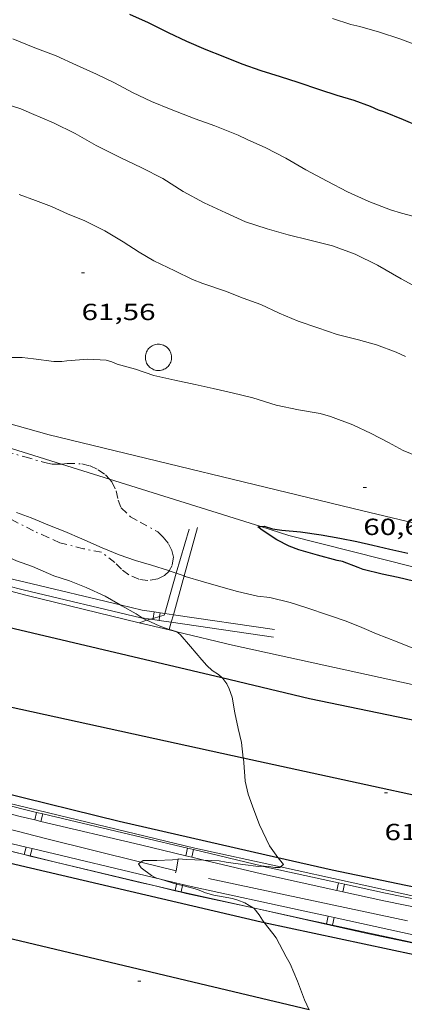
# Model space of a CAD drawing. Units: inches. Extents: x 456000 to 457005, y 4600500 to 4601002.
# Drawn here: x 456413 to 456437, y 4600876 to 4600939 of the extents above; entities that cross this region are included whole.
import ezdxf
from ezdxf.enums import TextEntityAlignment as Align

# ---------------------------------------------------------------- set-up
doc = ezdxf.new("R2010")
doc.units = ezdxf.units.IN
doc.header["$MEASUREMENT"] = 0
doc.linetypes.add('TRAZO_Y_PUNTO', pattern=[1, 0.5, -0.25, 0, -0.25])
for name, color, linetype, lineweight in [('AUTOPISTES i AUTOVIES', 7, 'Continuous', 0), ('BARDISSA i BROLLA', 7, 'Continuous', 0), ('CONSTRUCCIO', 7, 'Continuous', 0), ('CORBA DE NIVELL', 7, 'Continuous', 0), ('CORBA MESTRA', 7, 'Continuous', 0), ('COTA ALTIMETRICA', 7, 'Continuous', 0), ('DESGUAS I CUNETA DE OBRA', 7, 'Continuous', 0), ('DESGUAS I CUNETA DE TERRA', 7, 'Continuous', 0), ('EIX DE AUTOPISTES i AUTOVIES', 7, 'Continuous', 0), ('FILAT', 7, 'Continuous', 0), ('MUR', 7, 'Continuous', 0), ('PONTO', 7, 'Continuous', 0), ('TANCA DE PROTECCIO DE VIAL', 7, 'Continuous', 0), ('VORAL', 7, 'Continuous', 0)]:
    doc.layers.add(name, color=color, linetype=linetype, lineweight=lineweight)
doc.styles.add('Style-Arial', font='ARIAL.TTF')
doc.linetypes.add('filat', pattern='A,0.25,[7,dgnlstyle-mataro.shx,S=0.008,R=0,X=0,Y=0],10.25', length=10.5)

# ---------------------------------------------------------------- blocks, each defined once
blk = doc.blocks.new('COTA')
at = {"color": 0, "linetype": 'ByBlock', "lineweight": -2}
blk.add_line((0, 0), (0.2, 0), dxfattribs=at)

msp = doc.modelspace()

# ---------------------------------------------------------------- linework, layer by layer
at = {"layer": 'AUTOPISTES i AUTOVIES', "color": 1, "linetype": 'Continuous', "lineweight": 30}
for points in [[(456403.695, 4600902.403, 62.903), (456411.609, 4600900.302, 62.573), (456425.717, 4600896.957, 61.896)], [(456425.717, 4600896.957, 61.896), (456431.372, 4600895.617, 61.625), (456443.3, 4600893.137, 60.969)], [(456411.439, 4600889.609, 62.854), (456419.097, 4600887.711, 62.497), (456429.332, 4600885.379, 61.97)], [(456407.599, 4600886.166, 62.95), (456412.386, 4600884.937, 62.737), (456428.262, 4600881.22, 62.037), (456428.447, 4600881.18, 62.027)], [(456429.332, 4600885.379, 61.97), (456432.835, 4600884.581, 61.789), (456448.314, 4600881.361, 61.129), (456452.763, 4600880.524, 60.921)], [(456428.447, 4600881.18, 62.027), (456444.556, 4600877.738, 61.185), (456450.937, 4600876.53, 60.887)]]:
    msp.add_polyline3d(points, dxfattribs=at)
at = {"layer": 'BARDISSA i BROLLA', "color": 3, "linetype": 'TRAZO_Y_PUNTO', "lineweight": 0}
for points in [[(456410.956, 4600911.788, 62.935), (456411.781, 4600911.508, 62.873), (456413.024, 4600911.183, 62.729), (456414.291, 4600910.805, 62.617), (456414.81, 4600910.697, 62.465), (456415.293, 4600910.695, 62.337), (456415.378, 4600910.704, 62.319)], [(456415.378, 4600910.704, 62.319), (456415.751, 4600910.746, 62.241), (456416.704, 4600910.73, 62.073), (456417.231, 4600910.588, 61.945), (456417.755, 4600910.349, 61.849), (456418.225, 4600910.012, 61.809), (456418.478, 4600909.734, 61.794)], [(456418.478, 4600909.734, 61.794), (456418.635, 4600909.562, 61.785), (456418.908, 4600908.987, 61.769), (456419.049, 4600908.396, 61.721), (456419.232, 4600907.891, 61.673), (456419.835, 4600907.311, 61.705), (456420.457, 4600906.967, 61.777), (456421.59, 4600906.351, 61.881), (456421.947, 4600906.013, 61.881), (456422.289, 4600905.568, 61.881), (456422.496, 4600905.147, 61.881), (456422.595, 4600904.718, 61.881), (456422.52, 4600904.185, 61.937), (456422.331, 4600903.837, 62.014)], [(456422.331, 4600903.837, 62.014), (456422.323, 4600903.822, 62.017), (456422.014, 4600903.531, 62.073), (456421.592, 4600903.324, 62.113), (456420.941, 4600903.216, 62.129), (456420.38, 4600903.288, 62.129), (456419.718, 4600903.579, 62.129), (456419.261, 4600903.937, 62.121), (456418.833, 4600904.36, 62.121), (456417.96, 4600905.027, 62.145), (456416.804, 4600905.259, 62.249), (456415.288, 4600905.647, 62.281), (456414.528, 4600905.981, 62.265), (456413.583, 4600906.41, 62.273), (456411.979, 4600907.226, 62.401), (456411.04, 4600907.649, 62.497), (456410.087, 4600907.862, 62.561), (456409.1, 4600907.932, 62.593), (456408.165, 4600907.889, 62.617), (456406.421, 4600907.95, 62.801), (456405.473, 4600908.084, 62.881), (456404.499, 4600908.23, 62.908)]]:
    msp.add_polyline3d(points, dxfattribs=at)
at = {"layer": 'CONSTRUCCIO', "color": 1, "linetype": 'Continuous', "lineweight": 20, "flags": 128}
for points, elevation in [([(456422.783, 4600903.678), (456423.603, 4600906.525)], 61.102), ([(456423.282, 4600903.504), (456424.144, 4600906.634)], 61.068)]:
    msp.add_lwpolyline(points, dxfattribs=dict(at, elevation=elevation))
at = {"layer": 'CONSTRUCCIO', "color": 1, "linetype": 'Continuous', "lineweight": 20}
for points, elevation in [([(456422.038, 4600901.089), (456422.783, 4600903.678)], 61.744), ([(456422.595, 4600901.007), (456423.282, 4600903.504)], 61.642), ([(456421.712, 4600900.897), (456422.009, 4600900.989), (456422.038, 4600901.089)], 61.806), ([(456422.461, 4600900.522), (456422.595, 4600901.007)], 61.753), ([(456420.401, 4600900.495), (456420.402, 4600900.495)], 61.967), ([(456420.402, 4600900.495), (456420.896, 4600900.647)], 61.967), ([(456420.896, 4600900.647), (456421.126, 4600900.717)], 61.906), ([(456421.126, 4600900.717), (456421.289, 4600900.768)], 61.878), ([(456421.289, 4600900.768), (456421.712, 4600900.897)], 61.858), ([(456422.333, 4600900.056), (456422.461, 4600900.522)], 61.86), ([(456422.326, 4600900.031), (456422.333, 4600900.056)], 61.866), ([(456422.326, 4600900.031), (456422.326, 4600900.031)], 61.866)]:
    msp.add_lwpolyline(points, dxfattribs=dict(at, elevation=elevation))
at = {"layer": 'CORBA DE NIVELL', "color": 30, "linetype": 'Continuous', "lineweight": 0, "flags": 128}
for points, elevation in [([(456432.854, 4600939.405), (456434.033, 4600939.026), (456434.606, 4600938.897), (456435.873, 4600938.539), (456437.184, 4600938.109), (456438.627, 4600937.571)], 66), ([(456412.252, 4600938.103), (456413.666, 4600937.525), (456415.05, 4600937.015), (456416.356, 4600936.404), (456417.634, 4600935.815), (456418.792, 4600935.263), (456419.967, 4600934.646), (456421.18, 4600934.066), (456422.457, 4600933.545), (456424.004, 4600932.947), (456425.265, 4600932.496), (456426.774, 4600931.898), (456427.353, 4600931.606), (456428.556, 4600931.075), (456429.85, 4600930.417), (456431.121, 4600929.667), (456432.513, 4600928.923), (456433.819, 4600928.244), (456435.185, 4600927.63), (456436.588, 4600927.079), (456437.283, 4600926.879), (456438.661, 4600926.506)], 64), ([(456408.109, 4600935.325), (456409.688, 4600934.614), (456411.198, 4600934.09), (456412.759, 4600933.598), (456413.465, 4600933.292), (456414.862, 4600932.679), (456416.276, 4600931.996), (456417.614, 4600931.229), (456419.164, 4600930.446), (456420.574, 4600929.786), (456421.91, 4600929.095), (456423.228, 4600928.259), (456424.582, 4600927.541), (456425.967, 4600926.886), (456427.246, 4600926.309), (456428.632, 4600925.864), (456429.992, 4600925.469), (456431.395, 4600925.128), (456432.852, 4600924.768), (456434.314, 4600924.22), (456435.754, 4600923.512), (456437.262, 4600922.641), (456438.729, 4600921.845)], 63), ([(456412.671, 4600928.079), (456413.717, 4600927.693), (456414.747, 4600927.299), (456415.777, 4600926.837), (456416.89, 4600926.382), (456418.182, 4600925.743), (456419.351, 4600925.016), (456420.382, 4600924.367), (456421.346, 4600923.803), (456422.692, 4600923.157), (456423.819, 4600922.598), (456424.492, 4600922.343), (456425.954, 4600921.852), (456427.092, 4600921.392), (456428.237, 4600920.985), (456429.422, 4600920.439), (456430.645, 4600919.92), (456431.904, 4600919.477), (456433.156, 4600919.056), (456434.517, 4600918.709), (456435.684, 4600918.383), (456436.939, 4600917.927), (456437.547, 4600917.637)], 62)]:
    msp.add_lwpolyline(points, dxfattribs=dict(at, elevation=elevation))
at = {"layer": 'CORBA DE NIVELL', "color": 30, "linetype": 'Continuous', "lineweight": 0}
for points, elevation in [([(456411.272, 4600917.574), (456412.85, 4600917.567), (456413.593, 4600917.485), (456414.899, 4600917.322), (456415.401, 4600917.315), (456415.74, 4600917.365), (456417.094, 4600917.457), (456418.259, 4600917.4), (456418.622, 4600917.297), (456418.984, 4600917.152), (456420.157, 4600916.831), (456421.339, 4600916.424), (456422.7, 4600916.114), (456423.997, 4600915.845), (456425.16, 4600915.578), (456426.382, 4600915.298), (456427.711, 4600914.972), (456429.225, 4600914.499), (456430.653, 4600914.198), (456432.052, 4600913.967), (456432.724, 4600913.764), (456434.161, 4600913.246), (456435.329, 4600912.676), (456436.451, 4600912.091), (456437.4, 4600911.588), (456438.71, 4600911.042)], 61), ([(456419.159, 4600901.642), (456418.198, 4600902.202), (456416.985, 4600902.771), (456415.893, 4600903.181), (456414.887, 4600903.522), (456413.522, 4600904.116), (456412.478, 4600904.477), (456411.391, 4600904.969), (456410.367, 4600905.536), (456409.48, 4600906.039), (456408.507, 4600906.533), (456407.521, 4600906.986), (456406.515, 4600907.395), (456405.476, 4600907.823), (456404.499, 4600908.23)], 62), ([(456422.331, 4600903.837), (456422.283, 4600903.854), (456421.195, 4600904.199), (456420.148, 4600904.501), (456419.101, 4600904.859), (456418.014, 4600905.326), (456416.707, 4600905.901), (456415.603, 4600906.358), (456414.61, 4600906.757), (456413.443, 4600907.24), (456412.499, 4600907.586)], 61), ([(456422.783, 4600903.678), (456422.331, 4600903.837)], 61), ([(456423.282, 4600903.504), (456422.783, 4600903.678)], 61), ([(456438.021, 4600898.851), (456437.013, 4600899.268), (456435.692, 4600899.784), (456434.728, 4600900.186), (456433.724, 4600900.586), (456432.663, 4600900.961), (456431.129, 4600901.465), (456430.127, 4600901.799), (456428.803, 4600902.108), (456428.011, 4600902.206), (456426.73, 4600902.494), (456425.649, 4600902.799), (456424.527, 4600903.115), (456423.363, 4600903.476), (456423.282, 4600903.504)], 61), ([(456420.591, 4600900.796), (456420.208, 4600901.058), (456419.271, 4600901.577), (456419.159, 4600901.642)], 62), ([(456420.896, 4600900.647), (456420.647, 4600900.758), (456420.591, 4600900.796)], 62), ([(456422.333, 4600900.056), (456421.683, 4600900.296), (456420.896, 4600900.647)], 62), ([(456422.809, 4600899.914), (456422.784, 4600899.935), (456422.354, 4600900.049), (456422.333, 4600900.056)], 62), ([(456425.717, 4600896.957), (456425.496, 4600897.151), (456425.102, 4600897.421), (456424.75, 4600897.736), (456424.43, 4600898.105), (456423.702, 4600898.966), (456423.025, 4600899.741), (456422.809, 4600899.914)], 62), ([(456427.099, 4600891.773), (456426.977, 4600892.785), (456426.766, 4600893.684), (456426.565, 4600894.695), (456426.383, 4600895.696), (456426.199, 4600896.232), (456426.031, 4600896.545), (456425.792, 4600896.892), (456425.717, 4600896.957)], 62), ([(456429.332, 4600885.379), (456428.788, 4600886.128), (456428.568, 4600886.57), (456428.154, 4600887.481), (456427.787, 4600888.447), (456427.42, 4600889.445), (456427.222, 4600890.297), (456427.197, 4600890.6), (456427.104, 4600891.738), (456427.099, 4600891.773)], 62), ([(456420.5, 4600885.066), (456420.658, 4600885.17), (456421.063, 4600885.166), (456421.53, 4600885.176), (456422.539, 4600885.218), (456422.908, 4600885.271)], 62), ([(456422.908, 4600885.271), (456422.953, 4600885.278), (456423.418, 4600885.241), (456424.533, 4600885.205), (456424.566, 4600885.203)], 62), ([(456424.566, 4600885.203), (456425.548, 4600885.154), (456425.996, 4600885.08), (456427.063, 4600884.91), (456428.088, 4600884.784), (456428.353, 4600884.81)], 62), ([(456429.498, 4600884.76), (456429.69, 4600884.922), (456429.432, 4600885.243), (456429.332, 4600885.379)], 62), ([(456421.769, 4600883.968), (456421.461, 4600884.063), (456421.193, 4600884.214), (456420.528, 4600884.696), (456420.341, 4600884.962), (456420.5, 4600885.066)], 62), ([(456428.353, 4600884.81), (456428.435, 4600884.819), (456428.743, 4600884.8), (456429.142, 4600884.728), (456429.46, 4600884.729), (456429.498, 4600884.76)], 62), ([(456422.806, 4600883.661), (456422.572, 4600883.722), (456421.769, 4600883.968)], 62), ([(456423.193, 4600883.562), (456422.806, 4600883.661)], 62), ([(456427.727, 4600882.128), (456427.489, 4600882.287), (456427.196, 4600882.443), (456426.758, 4600882.629), (456426.406, 4600882.719), (456425.196, 4600882.941), (456424.658, 4600883.091), (456424.159, 4600883.299), (456423.769, 4600883.415), (456423.193, 4600883.562)], 62), ([(456427.733, 4600882.124), (456427.727, 4600882.128)], 62), ([(456428.447, 4600881.18), (456428.333, 4600881.324), (456428.117, 4600881.669), (456427.795, 4600882.084), (456427.733, 4600882.124)], 62), ([(456431.338, 4600875.556), (456431.046, 4600876.205), (456430.595, 4600877.414), (456430.11, 4600878.527), (456429.865, 4600878.969), (456429.226, 4600880.198), (456429.011, 4600880.473), (456428.447, 4600881.18)], 62)]:
    msp.add_lwpolyline(points, dxfattribs=dict(at, elevation=elevation))
at = {"layer": 'CORBA MESTRA', "color": 30, "linetype": 'Continuous', "lineweight": 30, "elevation": 65, "flags": 128}
msp.add_lwpolyline([(456419.759, 4600939.696), (456420.967, 4600939.159), (456422.265, 4600938.515), (456423.45, 4600937.943), (456424.69, 4600937.411), (456425.789, 4600936.991), (456427.006, 4600936.499), (456428.221, 4600936.066), (456429.468, 4600935.681), (456430.612, 4600935.3), (456432.014, 4600934.831), (456433.123, 4600934.462), (456434.22, 4600934.15), (456435.277, 4600933.773), (456435.796, 4600933.535), (456436.136, 4600933.429), (456437.396, 4600932.909), (456438.4, 4600932.472)], dxfattribs=at)
at = {"layer": 'CORBA MESTRA', "color": 30, "linetype": 'Continuous', "lineweight": 30, "elevation": 60}
for points in [[(456438.069, 4600903.159), (456437.088, 4600903.406), (456436.051, 4600903.622), (456434.821, 4600903.911), (456434.492, 4600904.048), (456433.497, 4600904.426), (456433.156, 4600904.51), (456431.871, 4600904.852), (456430.67, 4600905.176), (456430.052, 4600905.42), (456429.266, 4600905.841), (456428.317, 4600906.449), (456428.043, 4600906.663), (456428.232, 4600906.682)], [(456428.232, 4600906.682), (456428.441, 4600906.705), (456428.975, 4600906.536), (456429.594, 4600906.445), (456430.781, 4600906.35), (456432.109, 4600906.148), (456433.328, 4600905.928), (456434.411, 4600905.714), (456435.444, 4600905.478), (456436.547, 4600905.234), (456437.711, 4600904.979)]]:
    msp.add_lwpolyline(points, dxfattribs=at)
at = {"layer": 'DESGUAS I CUNETA DE OBRA', "color": 1, "linetype": 'Continuous', "lineweight": 20}
for points in [[(456396.802, 4600891.15, 62.941), (456399.385, 4600890.452, 62.797), (456414.348, 4600886.59, 62.185), (456420.5, 4600885.066, 61.882)], [(456420.5, 4600885.066, 61.882), (456422.765, 4600884.506, 61.77)], [(456422.765, 4600884.506, 61.77), (456422.765, 4600884.506, 61.77)], [(456424.852, 4600884.022, 61.761), (456437.681, 4600881.284, 61.059)]]:
    msp.add_polyline3d(points, dxfattribs=at)
at = {"layer": 'DESGUAS I CUNETA DE TERRA', "color": 7, "linetype": 'Continuous', "lineweight": 0}
for points in [[(456378.722, 4600922.494, 60.873), (456393.361, 4600917.593, 60.389), (456415.378, 4600910.704, 60.166)], [(456415.378, 4600910.704, 60.166), (456418.478, 4600909.734, 60.134)], [(456418.478, 4600909.734, 60.134), (456428.232, 4600906.682, 60.035)], [(456428.232, 4600906.682, 60.035), (456430.031, 4600906.12, 60.017), (456442.111, 4600903.055, 59.761), (456451.07, 4600901.351, 59.577), (456470.593, 4600897.519, 59.429), (456477.36, 4600895.959, 59.059)]]:
    msp.add_polyline3d(points, dxfattribs=at)
at = {"layer": 'EIX DE AUTOPISTES i AUTOVIES', "color": 1, "linetype": 'Continuous', "lineweight": 30}
for points in [[(456427.099, 4600891.773, 61.971), (456406.366, 4600896.288, 63)], [(456446.663, 4600887.513, 61), (456427.099, 4600891.773, 61.971)], [(456431.338, 4600875.556, 62.003), (456410.112, 4600880.606, 63), (456410.111, 4600880.606, 63)]]:
    msp.add_polyline3d(points, dxfattribs=at)
at = {"layer": 'FILAT', "color": 7, "linetype": 'filat', "lineweight": 0}
for points in [[(456414.597, 4600912.592, 61.285), (456395.47, 4600917.962, 61.397), (456386.99, 4600920.75, 61.707)], [(456447.411, 4600904.692, 61.181), (456434.799, 4600907.707, 61.221), (456414.597, 4600912.592, 61.285)]]:
    msp.add_polyline3d(points, dxfattribs=at)
at = {"layer": 'MUR', "color": 1, "linetype": 'Continuous', "lineweight": 20, "elevation": 61.709, "flags": 128}
msp.add_lwpolyline([(456421.098, 4600918.239), (456421.164, 4600918.288), (456421.235, 4600918.331), (456421.309, 4600918.366), (456421.387, 4600918.394), (456421.467, 4600918.414), (456421.548, 4600918.427), (456421.63, 4600918.431), (456421.712, 4600918.428), (456421.794, 4600918.417), (456421.874, 4600918.397), (456421.952, 4600918.37), (456422.026, 4600918.336), (456422.098, 4600918.295), (456422.164, 4600918.246), (456422.226, 4600918.192), (456422.282, 4600918.132), (456422.333, 4600918.067), (456422.376, 4600917.997), (456422.413, 4600917.923), (456422.442, 4600917.846), (456422.464, 4600917.767), (456422.477, 4600917.686), (456422.483, 4600917.603), (456422.481, 4600917.521), (456422.471, 4600917.439), (456422.453, 4600917.359), (456422.427, 4600917.281), (456422.394, 4600917.206), (456422.354, 4600917.134), (456422.307, 4600917.066), (456422.254, 4600917.004), (456422.194, 4600916.946), (456422.13, 4600916.895), (456422.061, 4600916.851), (456421.988, 4600916.813), (456421.911, 4600916.782), (456421.832, 4600916.759), (456421.751, 4600916.744), (456421.669, 4600916.737), (456421.587, 4600916.738), (456421.505, 4600916.747), (456421.424, 4600916.763), (456421.346, 4600916.788), (456421.27, 4600916.82), (456421.198, 4600916.859), (456421.129, 4600916.905), (456421.066, 4600916.957), (456421.008, 4600917.015), (456420.955, 4600917.079), (456420.91, 4600917.147), (456420.871, 4600917.22), (456420.839, 4600917.296), (456420.815, 4600917.375), (456420.798, 4600917.455), (456420.79, 4600917.537), (456420.789, 4600917.619), (456420.797, 4600917.701), (456420.812, 4600917.782), (456420.835, 4600917.861), (456420.866, 4600917.938), (456420.904, 4600918.011), (456420.949, 4600918.08), (456421, 4600918.144), (456421.057, 4600918.203), (456421.098, 4600918.239)], dxfattribs=at)
at = {"layer": 'PONTO', "color": 1, "linetype": 'Continuous', "lineweight": 0, "elevation": 62.137}
for points in [[(456422.765, 4600884.506), (456422.908, 4600885.271)], [(456422.74, 4600884.374), (456422.765, 4600884.506)]]:
    msp.add_lwpolyline(points, dxfattribs=at)
at = {"layer": 'PONTO', "color": 1, "linetype": 'Continuous', "lineweight": 0, "elevation": 62.137, "flags": 128}
msp.add_lwpolyline([(456422.908, 4600885.271), (456422.909, 4600885.274)], dxfattribs=at)
at = {"layer": 'TANCA DE PROTECCIO DE VIAL', "color": 7, "linetype": 'Continuous', "lineweight": 20}
for p, q in [((456421.289, 4600900.768, 62.076), (456421.351, 4600901.19, 62.076)), ((456421.712, 4600900.897, 62.053), (456421.746, 4600901.132, 62.053)), ((456421.279, 4600900.695, 62.076), (456421.289, 4600900.768, 62.076)), ((456421.674, 4600900.637, 62.053), (456421.712, 4600900.897, 62.053)), ((456413.786, 4600888.277, 62.547), (456413.671, 4600887.79, 62.547)), ((456414.175, 4600888.185, 62.53), (456414.06, 4600887.699, 62.53)), ((456412.99, 4600885.561, 62.602), (456413.106, 4600886.042, 62.602)), ((456413.379, 4600885.467, 62.583), (456413.494, 4600885.949, 62.583)), ((456423.507, 4600885.97, 62.105), (456423.391, 4600885.484, 62.105)), ((456423.896, 4600885.877, 62.086), (456423.78, 4600885.391, 62.086)), ((456412.989, 4600885.556, 62.602), (456412.99, 4600885.561, 62.602)), ((456413.378, 4600885.463, 62.583), (456413.379, 4600885.467, 62.583)), ((456422.703, 4600883.23, 62.117), (456422.708, 4600883.251, 62.117)), ((456422.708, 4600883.251, 62.117), (456422.806, 4600883.661, 62.117)), ((456422.806, 4600883.661, 62.117), (456422.819, 4600883.716, 62.117)), ((456423.098, 4600883.164, 62.098), (456423.193, 4600883.562, 62.098)), ((456423.193, 4600883.562, 62.098), (456423.208, 4600883.623, 62.098)), ((456433.238, 4600883.737, 61.623), (456433.13, 4600883.249, 61.623)), ((456433.628, 4600883.652, 61.603), (456433.521, 4600883.163, 61.603)), ((456423.091, 4600883.137, 62.098), (456423.098, 4600883.164, 62.098)), ((456432.466, 4600881.097, 61.633), (456432.572, 4600881.586, 61.633)), ((456432.856, 4600881.012, 61.612), (456432.963, 4600881.501, 61.612))]:
    msp.add_line(p, q, dxfattribs=at)
for points in [[(456411.918, 4600902.858, 62.581), (456412.927, 4600902.613, 62.525), (456420.49, 4600900.811, 62.121), (456420.591, 4600900.796, 62.115)], [(456412.036, 4600903.344, 62.581), (456413.044, 4600903.099, 62.525), (456419.159, 4600901.642, 62.197)], [(456419.159, 4600901.642, 62.197), (456420.584, 4600901.302, 62.121), (456421.351, 4600901.19, 62.076)], [(456421.351, 4600901.19, 62.076), (456421.746, 4600901.132, 62.053)], [(456421.746, 4600901.132, 62.053), (456422.038, 4600901.089, 62.037)], [(456422.038, 4600901.089, 62.037), (456422.595, 4600901.007, 62.004)], [(456422.595, 4600901.007, 62.004), (456429.111, 4600900.052, 61.625)], [(456420.591, 4600900.796, 62.115), (456421.126, 4600900.717, 62.084)], [(456421.126, 4600900.717, 62.084), (456421.279, 4600900.695, 62.075)], [(456421.279, 4600900.695, 62.075), (456421.674, 4600900.637, 62.052)], [(456421.674, 4600900.637, 62.052), (456422.461, 4600900.522, 62.007)], [(456422.461, 4600900.522, 62.007), (456429.039, 4600899.557, 61.625)], [(456413.671, 4600887.79, 62.547), (456412.722, 4600888.015, 62.589), (456406.084, 4600889.734, 63.027)], [(456413.786, 4600888.277, 62.547), (456412.842, 4600888.5, 62.589), (456411.174, 4600888.932, 62.699)], [(456403.822, 4600888.436, 62.974), (456411.769, 4600886.362, 62.669), (456413.106, 4600886.042, 62.602)], [(456414.175, 4600888.185, 62.53), (456413.786, 4600888.277, 62.547)], [(456414.06, 4600887.699, 62.53), (456413.671, 4600887.79, 62.547)], [(456423.391, 4600885.484, 62.105), (456420.487, 4600886.179, 62.245), (456414.06, 4600887.699, 62.53)], [(456423.507, 4600885.97, 62.105), (456420.603, 4600886.666, 62.245), (456414.175, 4600888.185, 62.53)], [(456411.136, 4600886.011, 62.689), (456411.648, 4600885.877, 62.669), (456412.989, 4600885.556, 62.602)], [(456413.106, 4600886.042, 62.602), (456413.494, 4600885.949, 62.583)], [(456413.494, 4600885.949, 62.583), (456421.769, 4600883.968, 62.169)], [(456423.896, 4600885.877, 62.086), (456423.507, 4600885.97, 62.105)], [(456428.353, 4600884.81, 61.871), (456423.896, 4600885.877, 62.086)], [(456412.989, 4600885.556, 62.602), (456413.378, 4600885.463, 62.583)], [(456413.378, 4600885.463, 62.583), (456414.991, 4600885.077, 62.502)], [(456423.78, 4600885.391, 62.086), (456423.391, 4600885.484, 62.105)], [(456424.566, 4600885.203, 62.048), (456423.78, 4600885.391, 62.086)], [(456433.13, 4600883.249, 61.623), (456428.284, 4600884.313, 61.869), (456424.566, 4600885.203, 62.048)], [(456414.991, 4600885.077, 62.502), (456421.33, 4600883.559, 62.186)], [(456433.238, 4600883.737, 61.623), (456428.396, 4600884.8, 61.869), (456428.353, 4600884.81, 61.871)], [(456421.769, 4600883.968, 62.169), (456422.819, 4600883.716, 62.117)], [(456421.33, 4600883.559, 62.186), (456422.703, 4600883.23, 62.117)], [(456422.703, 4600883.23, 62.117), (456423.091, 4600883.137, 62.098)], [(456422.819, 4600883.716, 62.117), (456423.208, 4600883.623, 62.098)], [(456423.208, 4600883.623, 62.098), (456423.538, 4600883.544, 62.081), (456431.252, 4600881.874, 61.705), (456432.572, 4600881.586, 61.633)], [(456433.521, 4600883.163, 61.603), (456433.13, 4600883.249, 61.623)], [(456433.628, 4600883.652, 61.603), (456433.238, 4600883.737, 61.623)], [(456443.014, 4600881.692, 61.22), (456436.259, 4600883.074, 61.469), (456433.628, 4600883.652, 61.603)], [(456423.091, 4600883.137, 62.098), (456423.427, 4600883.057, 62.081), (456427.733, 4600882.124, 61.871)], [(456442.914, 4600881.203, 61.22), (456436.155, 4600882.585, 61.469), (456433.521, 4600883.163, 61.603)], [(456427.733, 4600882.124, 61.871), (456428.127, 4600882.039, 61.852)], [(456428.127, 4600882.039, 61.852), (456431.146, 4600881.385, 61.705), (456432.466, 4600881.097, 61.633)], [(456432.572, 4600881.586, 61.633), (456432.963, 4600881.501, 61.612)], [(456432.963, 4600881.501, 61.612), (456439.115, 4600880.16, 61.277), (456441.212, 4600879.744, 61.193)], [(456432.466, 4600881.097, 61.633), (456432.856, 4600881.012, 61.612)], [(456432.856, 4600881.012, 61.612), (456439.013, 4600879.671, 61.277), (456442.242, 4600879.029, 61.148)]]:
    msp.add_polyline3d(points, dxfattribs=at)
at = {"layer": 'VORAL', "color": 1, "linetype": 'Continuous', "lineweight": 0}
for points in [[(456420.402, 4600900.495, 61.967), (456413.176, 4600902.238, 62.345), (456403.232, 4600904.865, 62.813)], [(456422.326, 4600900.031, 61.867), (456420.402, 4600900.495, 61.967)], [(456422.809, 4600899.914, 61.841), (456422.326, 4600900.031, 61.867)], [(456442.541, 4600895.548, 60.996), (456440.919, 4600895.863, 61.085), (456426.406, 4600899.047, 61.653), (456422.809, 4600899.914, 61.841)], [(456429.498, 4600884.76, 61.931), (456423.975, 4600885.967, 62.181), (456411.328, 4600889.018, 62.847)], [(456412.99, 4600885.561, 62.576), (456411.136, 4600886.011, 62.672)], [(456413.379, 4600885.467, 62.556), (456412.99, 4600885.561, 62.576)], [(456414.991, 4600885.077, 62.473), (456413.379, 4600885.467, 62.556)], [(456421.33, 4600883.559, 62.156), (456420.357, 4600883.777, 62.197), (456414.991, 4600885.077, 62.473)], [(456453.375, 4600879.807, 60.895), (456451.602, 4600880.136, 60.973), (456438.482, 4600882.798, 61.525), (456429.498, 4600884.76, 61.931)], [(456422.708, 4600883.251, 62.097), (456421.33, 4600883.559, 62.156)], [(456423.098, 4600883.164, 62.081), (456422.708, 4600883.251, 62.097)], [(456427.727, 4600882.128, 61.885), (456423.098, 4600883.164, 62.081)], [(456428.127, 4600882.039, 61.868), (456427.727, 4600882.128, 61.885)], [(456449.785, 4600877.399, 60.896), (456435.083, 4600880.483, 61.573), (456428.127, 4600882.039, 61.868)]]:
    msp.add_polyline3d(points, dxfattribs=at)

# ---------------------------------------------------------------- block references
at = {"layer": 'COTA ALTIMETRICA', "color": 7, "linetype": 'Continuous', "lineweight": 0, "xscale": 1.000001550400009, "yscale": 1.000001550399986, "zscale": 1.0000015504, "rotation": 359.9995652666707}
for p in [(456416.677, 4600923.034, 61.56), (456434.83, 4600909.192, 60.68), (456436.199, 4600889.537, 61.48), (456420.306, 4600877.414, 62.44)]:
    msp.add_blockref('COTA', p, dxfattribs=at)

# ---------------------------------------------------------------- texts
at = {"layer": 'COTA ALTIMETRICA', "color": 7, "linetype": 'Continuous', "lineweight": 0, "style": 'Style-Arial', "width": 1.333331}
for s, p in [('61,56', (456416.677, 4600921.034, 61.56)), ('60,68', (456434.83, 4600907.192, 60.68)), ('61,48', (456436.199, 4600887.537, 61.48))]:
    msp.add_text(s, height=1.05, rotation=359.99957, dxfattribs=at).set_placement(p, align=Align.TOP_LEFT)

doc.saveas('drawing.dxf')
